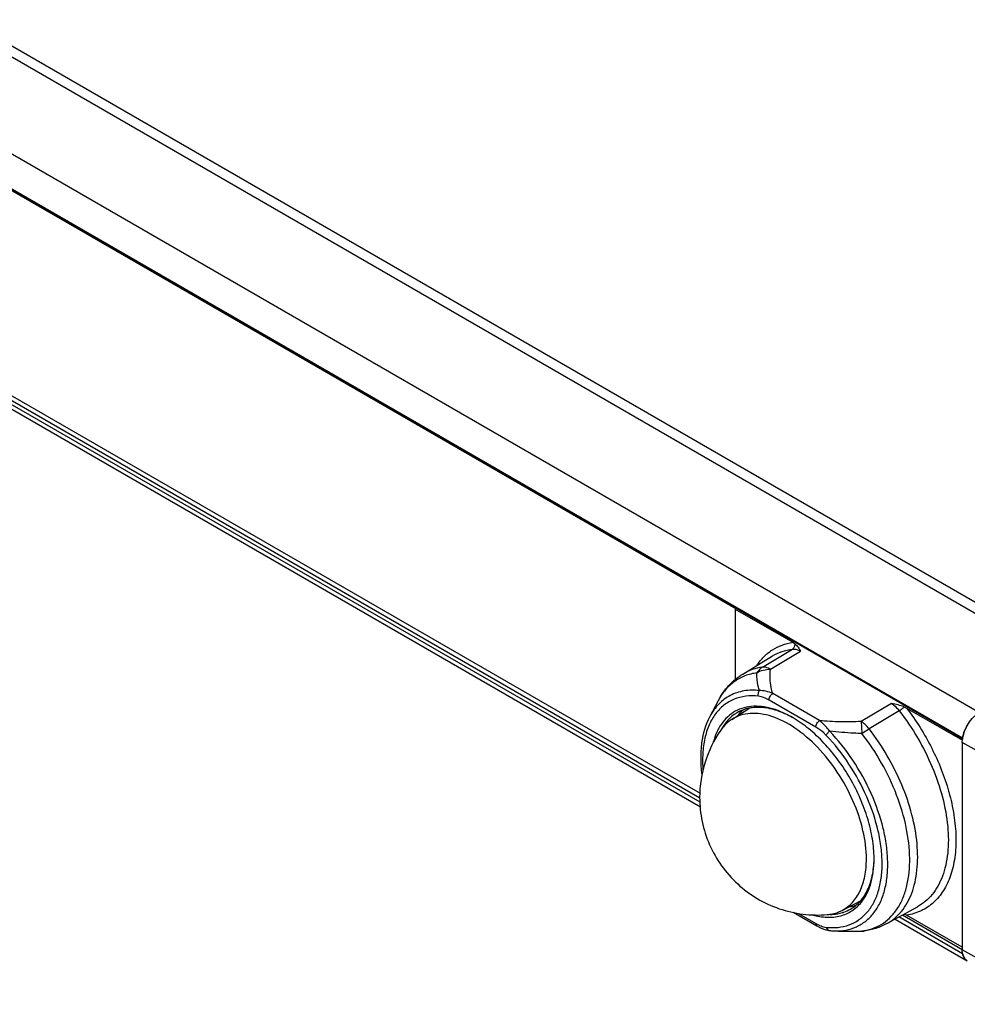
# Model space of a CAD drawing. Units: inches. Extents: x 0.7 to 21.3, y 0.5 to 16.
# Drawn here: x 18.3 to 20.1, y 12.1 to 13.9 of the extents above; entities that cross this region are included whole.
import ezdxf

# ---------------------------------------------------------------- set-up
doc = ezdxf.new("R2010")
doc.units = ezdxf.units.IN
doc.header["$LTSCALE"] = 1.21
doc.header["$MEASUREMENT"] = 0
doc.layers.get('0').update_dxf_attribs({"linetype": 'CONTINUOUS'})
doc.layers.add('AXIS', color=7, linetype='CONTINUOUS')

msp = doc.modelspace()

# ---------------------------------------------------------------- linework, layer by layer
at = {"color": 7, "linetype": 'CONTINUOUS'}
for p, q in [((15.8414, 15.3001), (20.24, 12.7607)), ((15.871, 15.303), (20.2695, 12.7636)), ((15.6882, 15.2117), (20.0868, 12.6722)), ((15.6577, 15.1658), (20.0562, 12.6263)), ((15.6584, 15.1632), (20.056, 12.6244)), ((19.6431, 12.8615), (15.6703, 15.1551)), ((19.5778, 12.5089), (15.6577, 14.7722)), ((19.5772, 12.5164), (15.6604, 14.7777)), ((15.6703, 14.7814), (19.5777, 12.5256)), ((15.6661, 14.7594), (19.5786, 12.5006)), ((19.6441, 12.8622), (19.642, 12.8609)), ((19.642, 12.8609), (19.7466, 12.8005)), ((19.642, 12.8609), (19.642, 12.7325)), ((19.7466, 12.8005), (19.7501, 12.7981)), ((19.6915, 12.755), (19.7462, 12.788)), ((19.706, 12.7513), (19.7607, 12.7843)), ((19.6557, 12.7426), (19.7099, 12.7755)), ((19.7954, 12.6577), (19.7102, 12.7069)), ((19.7886, 12.6457), (19.7034, 12.6949)), ((19.9264, 12.6886), (19.8712, 12.656)), ((19.6357, 12.6599), (19.6684, 12.6808)), ((19.9409, 12.6755), (19.8857, 12.6428)), ((19.95, 12.6827), (19.9541, 12.6806)), ((19.9541, 12.6806), (20.0558, 12.622)), ((19.6331, 12.6631), (19.633, 12.663)), ((19.8712, 12.656), (19.8726, 12.6342)), ((20.0555, 12.618), (20.0559, 12.6238)), ((20.231, 12.5183), (20.0555, 12.618)), ((20.0555, 12.618), (20.0555, 12.2402)), ((20.0577, 12.6326), (20.0562, 12.6263)), ((20.0562, 12.6263), (20.0562, 12.6258)), ((19.8366, 12.3118), (19.8701, 12.3292)), ((19.9183, 12.2877), (19.9739, 12.3183)), ((19.9739, 12.3183), (19.9739, 12.3183)), ((19.7476, 12.3085), (19.7906, 12.2836)), ((19.7571, 12.3063), (19.7886, 12.2881)), ((19.9331, 12.2959), (20.0646, 12.22)), ((20.0562, 12.2327), (19.9402, 12.2998)), ((20.0555, 12.2402), (19.9464, 12.3032)), ((19.9541, 12.3031), (19.95, 12.3051)), ((20.0555, 12.2446), (19.9541, 12.3031)), ((19.8298, 12.2743), (19.83, 12.2743)), ((19.8726, 12.2741), (19.8725, 12.274)), ((19.8725, 12.2741), (19.8726, 12.2741)), ((19.8768, 12.2743), (19.8726, 12.2741)), ((20.231, 12.1406), (20.0555, 12.2402)), ((20.0562, 12.2332), (20.0562, 12.2327))]:
    msp.add_line(p, q, dxfattribs=at)
for points in [[(19.7906, 12.2836), (19.7986, 12.2795), (19.8071, 12.2764), (19.8136, 12.2752)], [(19.8298, 12.2743), (19.8429, 12.2739), (19.8725, 12.274)]]:
    msp.add_lwpolyline(points, dxfattribs=at)
for centre, radius, start, end in [((19.6459, 12.4902), 0.2001, 59.5441, 59.9988), ((19.7914, 12.5177), 0.2144, 145.1961, 180.0002), ((20.1208, 12.6145), 0.0657, 163.0558, 163.9927), ((20.1256, 12.6129), 0.0708, 157.0127, 162.9779), ((20.1285, 12.6117), 0.0738, 156.11, 157.0343), ((20.1305, 12.6108), 0.0761, 150.4107, 156.0844), ((20.1311, 12.6105), 0.0767, 149.5219, 150.4159), ((20.1088, 12.6171), 0.0533, 171.0963, 172.2085), ((20.1077, 12.6173), 0.0522, 172.2104, 172.7634), ((19.647, 12.4204), 0.3988, 15.5963, 15.7727), ((19.6955, 12.4055), 0.1994, 0.001, 0.4641), ((19.8172, 12.3747), 0.0699, 288.9371, 299.9539), ((19.8165, 12.3766), 0.072, 286.8983, 288.9555), ((19.8263, 12.3936), 0.1191, 263.8464, 267.744), ((19.851, 12.817), 0.5432, 267.7791, 268.7636), ((19.8521, 12.8652), 0.5914, 268.7564, 269.2166), ((19.853, 12.9604), 0.6865, 269.2506, 271.0327), ((19.8513, 13.0791), 0.8053, 270.9997, 271.5057), ((19.8717, 12.3133), 0.0394, 271.2166, 271.4322), ((19.8598, 12.3722), 0.0989, 277.4686, 279.8709), ((19.8717, 12.3133), 0.0394, 271.4324, 274.2709), ((19.8717, 12.3133), 0.0394, 274.2714, 277.4739), ((20.0777, 12.2368), 0.0218, 203.209, 205.164), ((20.0732, 12.234), 0.0165, 219.6783, 222.1522), ((20.072, 12.2328), 0.0148, 235.5334, 239.9976), ((20.072, 12.2328), 0.0148, 240.0003, 240.6081), ((20.072, 12.2327), 0.0147, 240.0167, 240.6111)]:
    msp.add_arc(centre, radius, start, end, dxfattribs=at)
for points, knots in [([(19.6812, 12.7582), (19.685, 12.7639), (19.6935, 12.7744), (19.7091, 12.7871), (19.727, 12.7961), (19.74, 12.7994), (19.7466, 12.8005)], [0, 0, 0, 0, 0.256154, 0.503366, 0.748827, 1, 1, 1, 1]), ([(19.7501, 12.7981), (19.7504, 12.7961), (19.7501, 12.7922), (19.7477, 12.7889), (19.7462, 12.788)], [0, 0, 0, 0, 0.529399, 1, 1, 1, 1]), ([(19.7501, 12.7981), (19.7525, 12.7962), (19.7564, 12.7918), (19.7593, 12.7867), (19.7607, 12.7843)], [0, 0, 0, 0, 0.519067, 1, 1, 1, 1]), ([(19.7099, 12.7755), (19.7153, 12.7788), (19.7271, 12.7843), (19.7397, 12.7871), (19.7462, 12.788)], [0, 0, 0, 0, 0.493296, 1, 1, 1, 1]), ([(19.7462, 12.788), (19.7473, 12.7881), (19.7524, 12.7882), (19.7573, 12.7863), (19.7607, 12.7843)], [0, 0, 0, 0, 0.223889, 1, 1, 1, 1]), ([(19.6813, 12.7447), (19.6739, 12.7437), (19.6594, 12.7402), (19.6398, 12.7295), (19.6232, 12.7141), (19.6148, 12.7013), (19.6111, 12.6944)], [0, 0, 0, 0, 0.249293, 0.492396, 0.739503, 1, 1, 1, 1]), ([(19.6111, 12.6944), (19.6163, 12.7042), (19.629, 12.7227), (19.6463, 12.737), (19.6557, 12.7426)], [0, 0, 0, 0, 0.503895, 1, 1, 1, 1]), ([(19.6915, 12.755), (19.6851, 12.7542), (19.6726, 12.7513), (19.661, 12.7459), (19.6557, 12.7426)], [0, 0, 0, 0, 0.506585, 1, 1, 1, 1]), ([(19.6915, 12.755), (19.6894, 12.7538), (19.6856, 12.7507), (19.6826, 12.7468), (19.6813, 12.7447)], [0, 0, 0, 0, 0.487913, 1, 1, 1, 1]), ([(19.6813, 12.7447), (19.6848, 12.747), (19.6929, 12.7504), (19.7016, 12.7514), (19.706, 12.7513)], [0, 0, 0, 0, 0.488164, 1, 1, 1, 1]), ([(19.6858, 12.7124), (19.685, 12.715), (19.6822, 12.7256), (19.6813, 12.7366), (19.6813, 12.7447)], [0, 0, 0, 0, 0.253752, 1, 1, 1, 1]), ([(19.706, 12.7513), (19.7048, 12.752), (19.7003, 12.7543), (19.6951, 12.7554), (19.6915, 12.755)], [0, 0, 0, 0, 0.282133, 1, 1, 1, 1]), ([(19.7102, 12.7069), (19.7089, 12.7104), (19.7064, 12.7196), (19.705, 12.7346), (19.7055, 12.7458), (19.706, 12.7513)], [0, 0, 0, 0, 0.253644, 0.627104, 1, 1, 1, 1]), ([(19.6858, 12.7124), (19.6765, 12.7134), (19.6581, 12.7132), (19.6322, 12.7048), (19.6106, 12.6885), (19.6002, 12.6736), (19.5959, 12.6655)], [0, 0, 0, 0, 0.26075, 0.504029, 0.745132, 1, 1, 1, 1]), ([(19.6843, 12.7021), (19.6838, 12.7038), (19.6836, 12.7075), (19.6849, 12.7109), (19.6858, 12.7124)], [0, 0, 0, 0, 0.503449, 1, 1, 1, 1]), ([(19.7102, 12.7069), (19.7062, 12.7086), (19.6983, 12.7114), (19.6898, 12.7126), (19.6858, 12.7124)], [0, 0, 0, 0, 0.524198, 1, 1, 1, 1]), ([(19.7034, 12.6949), (19.7034, 12.696), (19.7038, 12.6984), (19.7052, 12.7017), (19.7074, 12.7047), (19.7092, 12.7063), (19.7102, 12.7069)], [0, 0, 0, 0, 0.236733, 0.49891, 0.761679, 1, 1, 1, 1]), ([(19.6843, 12.7021), (19.6765, 12.7029), (19.6613, 12.703), (19.6395, 12.6975), (19.6205, 12.6864), (19.6049, 12.6702), (19.5932, 12.6495), (19.5855, 12.6249), (19.582, 12.597), (19.5823, 12.5774), (19.5831, 12.5673)], [0, 0, 0, 0, 0.11927, 0.230998, 0.340042, 0.451869, 0.571309, 0.701668, 0.844533, 1, 1, 1, 1]), ([(19.7034, 12.6949), (19.7002, 12.6967), (19.6941, 12.6998), (19.6875, 12.7017), (19.6843, 12.7021)], [0, 0, 0, 0, 0.52696, 1, 1, 1, 1]), ([(19.9264, 12.6886), (19.9277, 12.6879), (19.9332, 12.6843), (19.9378, 12.6795), (19.9409, 12.6755)], [0, 0, 0, 0, 0.232098, 1, 1, 1, 1]), ([(19.95, 12.6827), (19.9463, 12.6842), (19.9384, 12.6864), (19.9305, 12.6879), (19.9264, 12.6886)], [0, 0, 0, 0, 0.489245, 1, 1, 1, 1]), ([(19.6665, 12.6828), (19.6608, 12.682), (19.6496, 12.679), (19.6343, 12.6707), (19.6214, 12.6587), (19.6147, 12.6489), (19.6118, 12.6436)], [0, 0, 0, 0, 0.249096, 0.492675, 0.74009, 1, 1, 1, 1]), ([(19.6454, 12.6721), (19.6443, 12.6715), (19.64, 12.6688), (19.636, 12.6657), (19.6331, 12.6631)], [0, 0, 0, 0, 0.248937, 1, 1, 1, 1]), ([(19.8809, 12.4053), (19.8809, 12.4227), (19.876, 12.4592), (19.8577, 12.5128), (19.8295, 12.5643), (19.7938, 12.6094), (19.7535, 12.6444), (19.7172, 12.6636), (19.6888, 12.6705), (19.6694, 12.6714), (19.6515, 12.6681), (19.6407, 12.663), (19.6358, 12.6599)], [0, 0, 0, 0, 0.129234, 0.2715, 0.419206, 0.563747, 0.697139, 0.8137, 0.865248, 0.912711, 0.957116, 1, 1, 1, 1]), ([(19.7459, 12.6635), (19.7371, 12.6684), (19.7195, 12.6764), (19.6925, 12.6825), (19.6711, 12.6817), (19.6557, 12.6773), (19.6487, 12.674), (19.6454, 12.6721)], [0, 0, 0, 0, 0.288467, 0.547119, 0.780585, 0.891269, 1, 1, 1, 1]), ([(19.746, 12.6635), (19.7392, 12.6674), (19.7258, 12.6741), (19.7053, 12.681), (19.6855, 12.6842), (19.6726, 12.6838), (19.6665, 12.6828)], [0, 0, 0, 0, 0.280141, 0.539186, 0.778125, 1, 1, 1, 1]), ([(19.9409, 12.6755), (19.9426, 12.6765), (19.9457, 12.6788), (19.9487, 12.6813), (19.95, 12.6827)], [0, 0, 0, 0, 0.502609, 1, 1, 1, 1]), ([(19.9409, 12.6755), (19.9531, 12.6599), (19.9754, 12.6268), (20.0019, 12.5739), (20.0205, 12.5196), (20.0304, 12.4668), (20.0308, 12.4247), (20.0259, 12.3943), (20.02, 12.3741), (20.0118, 12.3562), (20.0013, 12.3406), (19.9887, 12.3278), (19.979, 12.3211), (19.9739, 12.3183)], [0, 0, 0, 0, 0.150349, 0.300913, 0.44658, 0.582775, 0.706075, 0.762418, 0.8152, 0.864701, 0.911449, 0.956218, 1, 1, 1, 1]), ([(19.9541, 12.6806), (19.9716, 12.6578), (20.0019, 12.6092), (20.0231, 12.5559), (20.0308, 12.5288)], [0, 0, 0, 0, 0.505117, 1, 1, 1, 1]), ([(20.0561, 12.6254), (20.0568, 12.6301), (20.0596, 12.6396), (20.0665, 12.6527), (20.0755, 12.664), (20.0829, 12.67), (20.0868, 12.6722)], [0, 0, 0, 0, 0.248306, 0.510957, 0.767764, 1, 1, 1, 1]), ([(19.5815, 12.5591), (19.5802, 12.5691), (19.5789, 12.5885), (19.581, 12.6247), (19.5881, 12.6506), (19.5959, 12.6655)], [0, 0, 0, 0, 0.276705, 0.535737, 1, 1, 1, 1]), ([(19.6358, 12.6599), (19.6338, 12.6587), (19.6261, 12.6532), (19.6195, 12.646), (19.6154, 12.6401)], [0, 0, 0, 0, 0.245271, 1, 1, 1, 1]), ([(19.633, 12.663), (19.6315, 12.6616), (19.6253, 12.6554), (19.6203, 12.6481), (19.6171, 12.6424)], [0, 0, 0, 0, 0.243048, 1, 1, 1, 1]), ([(19.8949, 12.4071), (19.8948, 12.4188), (19.8925, 12.4431), (19.8839, 12.4796), (19.8702, 12.5166), (19.8519, 12.5527), (19.8298, 12.5865), (19.8046, 12.6169), (19.7773, 12.6427), (19.7574, 12.6568), (19.7473, 12.6627)], [0, 0, 0, 0, 0.114409, 0.237627, 0.367174, 0.500011, 0.632847, 0.76239, 0.885606, 1, 1, 1, 1]), ([(19.7886, 12.6457), (19.7886, 12.6468), (19.789, 12.6492), (19.7905, 12.6525), (19.7926, 12.6555), (19.7945, 12.6571), (19.7954, 12.6577)], [0, 0, 0, 0, 0.236733, 0.49891, 0.761679, 1, 1, 1, 1]), ([(19.8712, 12.656), (19.8585, 12.6555), (19.8332, 12.6549), (19.8079, 12.6562), (19.7954, 12.6577)], [0, 0, 0, 0, 0.501518, 1, 1, 1, 1]), ([(19.814, 12.6384), (19.8125, 12.6404), (19.8071, 12.6474), (19.8006, 12.6537), (19.7954, 12.6577)], [0, 0, 0, 0, 0.270543, 1, 1, 1, 1]), ([(19.8857, 12.6428), (19.8836, 12.6455), (19.8792, 12.6504), (19.8739, 12.6544), (19.8712, 12.656)], [0, 0, 0, 0, 0.523523, 1, 1, 1, 1]), ([(19.6118, 12.6436), (19.6107, 12.6417), (19.6066, 12.6336), (19.6036, 12.6249), (19.6019, 12.6182)], [0, 0, 0, 0, 0.240285, 1, 1, 1, 1]), ([(19.8077, 12.6308), (19.8062, 12.6324), (19.8004, 12.638), (19.7937, 12.6427), (19.7886, 12.6457)], [0, 0, 0, 0, 0.264795, 1, 1, 1, 1]), ([(19.8077, 12.6308), (19.8079, 12.6315), (19.8087, 12.6328), (19.8107, 12.6354), (19.8126, 12.6373), (19.814, 12.6384)], [0, 0, 0, 0, 0.206653, 0.453543, 1, 1, 1, 1]), ([(19.8216, 12.2746), (19.8288, 12.2743), (19.8429, 12.2751), (19.8629, 12.2812), (19.8805, 12.2919), (19.8952, 12.3069), (19.9066, 12.3259), (19.9147, 12.3482), (19.9192, 12.3735), (19.9203, 12.4013), (19.9178, 12.4309), (19.9097, 12.4729), (19.8911, 12.5261), (19.8581, 12.5859), (19.8296, 12.6221), (19.814, 12.6384)], [0, 0, 0, 0, 0.048197, 0.093914, 0.138871, 0.184919, 0.233704, 0.286411, 0.343695, 0.405729, 0.472295, 0.542874, 0.692772, 0.848002, 1, 1, 1, 1]), ([(19.8726, 12.6342), (19.8677, 12.6343), (19.8481, 12.635), (19.8285, 12.6366), (19.814, 12.6384)], [0, 0, 0, 0, 0.250484, 1, 1, 1, 1]), ([(19.8726, 12.6342), (19.8738, 12.635), (19.878, 12.638), (19.8824, 12.6409), (19.8857, 12.6428)], [0, 0, 0, 0, 0.264851, 1, 1, 1, 1]), ([(19.8767, 12.2747), (19.883, 12.2758), (19.8954, 12.2792), (19.9123, 12.2882), (19.9269, 12.3008), (19.9391, 12.3167), (19.9486, 12.3357), (19.958, 12.3655), (19.9617, 12.4089), (19.9548, 12.4648), (19.9371, 12.5234), (19.9098, 12.5811), (19.8859, 12.6172), (19.8726, 12.6342)], [0, 0, 0, 0, 0.045931, 0.090936, 0.136427, 0.183736, 0.233946, 0.287799, 0.407491, 0.542926, 0.690604, 0.845086, 1, 1, 1, 1]), ([(19.9183, 12.2877), (19.9233, 12.2905), (19.933, 12.2971), (19.9455, 12.3099), (19.9559, 12.3254), (19.9641, 12.3432), (19.97, 12.3633), (19.9749, 12.3935), (19.9745, 12.4352), (19.9648, 12.4878), (19.9463, 12.5417), (19.92, 12.5943), (19.8979, 12.6272), (19.8857, 12.6428)], [0, 0, 0, 0, 0.043788, 0.088563, 0.135309, 0.184804, 0.237576, 0.293907, 0.417178, 0.55335, 0.699011, 0.849595, 1, 1, 1, 1]), ([(19.8077, 12.2809), (19.8148, 12.2802), (19.829, 12.28), (19.8493, 12.2845), (19.8673, 12.2937), (19.8826, 12.3074), (19.8946, 12.3252), (19.9033, 12.3465), (19.9085, 12.3709), (19.9102, 12.3978), (19.9082, 12.4266), (19.9009, 12.4678), (19.8831, 12.5201), (19.851, 12.5791), (19.823, 12.6147), (19.8077, 12.6308)], [0, 0, 0, 0, 0.049512, 0.096016, 0.141184, 0.18695, 0.235127, 0.287089, 0.343645, 0.405071, 0.471207, 0.541552, 0.691524, 0.847325, 1, 1, 1, 1]), ([(20.0311, 12.5276), (20.035, 12.5138), (20.041, 12.4866), (20.0449, 12.4465), (20.0433, 12.4148), (20.0391, 12.3915), (20.0332, 12.3708), (20.0227, 12.3478), (20.0043, 12.3254), (19.981, 12.3097), (19.9632, 12.3045), (19.9541, 12.3031)], [0, 0, 0, 0, 0.160962, 0.311563, 0.450103, 0.514684, 0.576157, 0.690392, 0.79579, 0.897069, 1, 1, 1, 1]), ([(19.577, 12.5177), (19.577, 12.503), (19.5801, 12.4734), (19.5937, 12.4309), (19.6158, 12.3922), (19.6453, 12.3588), (19.6811, 12.3321), (19.7216, 12.3135), (19.765, 12.3035), (19.7947, 12.3029), (19.8094, 12.3041)], [0, 0, 0, 0, 0.125012, 0.250023, 0.375056, 0.500096, 0.625121, 0.750107, 0.875063, 1, 1, 1, 1]), ([(19.8365, 12.3118), (19.8435, 12.3154), (19.8567, 12.3256), (19.8709, 12.3475), (19.8793, 12.3748), (19.8809, 12.3948), (19.8809, 12.4053)], [0, 0, 0, 0, 0.217915, 0.45037, 0.709348, 1, 1, 1, 1]), ([(19.8521, 12.3141), (19.8554, 12.316), (19.8618, 12.3204), (19.8732, 12.3315), (19.8846, 12.3497), (19.8928, 12.3761), (19.8947, 12.3953), (19.8949, 12.4054)], [0, 0, 0, 0, 0.108739, 0.219428, 0.4529, 0.711528, 1, 1, 1, 1]), ([(19.8718, 12.3268), (19.8757, 12.3317), (19.8825, 12.3426), (19.8897, 12.3614), (19.894, 12.3827), (19.8949, 12.3977), (19.8949, 12.4055)], [0, 0, 0, 0, 0.221824, 0.460723, 0.719789, 1, 1, 1, 1]), ([(19.7828, 12.3036), (19.7914, 12.3012), (19.8084, 12.2982), (19.8334, 12.3005), (19.8554, 12.3101), (19.8669, 12.3208), (19.8718, 12.3268)], [0, 0, 0, 0, 0.274971, 0.524568, 0.760892, 1, 1, 1, 1]), ([(19.8094, 12.3041), (19.8118, 12.3043), (19.8212, 12.3055), (19.8303, 12.3085), (19.8365, 12.3118)], [0, 0, 0, 0, 0.257452, 1, 1, 1, 1]), ([(19.8147, 12.3044), (19.8166, 12.3044), (19.8243, 12.3047), (19.832, 12.3061), (19.8374, 12.3078)], [0, 0, 0, 0, 0.257517, 1, 1, 1, 1]), ([(19.7886, 12.2881), (19.7917, 12.2863), (19.7978, 12.2832), (19.8044, 12.2813), (19.8077, 12.2809)], [0, 0, 0, 0, 0.526963, 1, 1, 1, 1]), ([(19.7886, 12.2881), (19.7886, 12.2872), (19.7888, 12.2854), (19.79, 12.284), (19.7906, 12.2836)], [0, 0, 0, 0, 0.550812, 1, 1, 1, 1]), ([(19.8077, 12.2809), (19.8081, 12.2795), (19.8092, 12.2774), (19.8116, 12.2756), (19.8129, 12.2752), (19.8136, 12.2752)], [0, 0, 0, 0, 0.531495, 0.771373, 1, 1, 1, 1]), ([(19.9183, 12.2877), (19.9119, 12.2842), (19.8984, 12.2784), (19.8841, 12.2752), (19.8768, 12.2743)], [0, 0, 0, 0, 0.498377, 1, 1, 1, 1]), ([(20.0646, 12.22), (20.0632, 12.2208), (20.0605, 12.2231), (20.0575, 12.2279), (20.0558, 12.2337), (20.0555, 12.238), (20.0555, 12.2402)], [0, 0, 0, 0, 0.217772, 0.450947, 0.710195, 1, 1, 1, 1]), ([(20.0562, 12.2327), (20.0563, 12.2323), (20.0567, 12.2308), (20.0572, 12.2293), (20.0577, 12.2282)], [0, 0, 0, 0, 0.258591, 1, 1, 1, 1]), ([(20.058, 12.2275), (20.0582, 12.2271), (20.0589, 12.2257), (20.0598, 12.2244), (20.0605, 12.2235)], [0, 0, 0, 0, 0.258148, 1, 1, 1, 1]), ([(20.061, 12.223), (20.0612, 12.2227), (20.062, 12.2219), (20.0629, 12.2211), (20.0637, 12.2206)], [0, 0, 0, 0, 0.253353, 1, 1, 1, 1])]:
    msp.add_open_spline(points, degree=3, knots=knots, dxfattribs=at)
at = {"layer": 'AXIS', "color": 7, "linetype": 'CONTINUOUS'}
for p, q in [((19.5959, 12.6655), (19.6111, 12.6944)), ((19.8216, 12.2746), (19.8299, 12.2743))]:
    msp.add_line(p, q, dxfattribs=at)
for points, knots in [([(19.6575, 12.6781), (19.6565, 12.6773), (19.6526, 12.674), (19.649, 12.6702), (19.6465, 12.6672)], [0, 0, 0, 0, 0.246991, 1, 1, 1, 1]), ([(19.8606, 12.3206), (19.8597, 12.3202), (19.8558, 12.319), (19.8519, 12.3181), (19.8489, 12.3176)], [0, 0, 0, 0, 0.247426, 1, 1, 1, 1])]:
    msp.add_open_spline(points, degree=3, knots=knots, dxfattribs=at)

doc.saveas('drawing.dxf')
